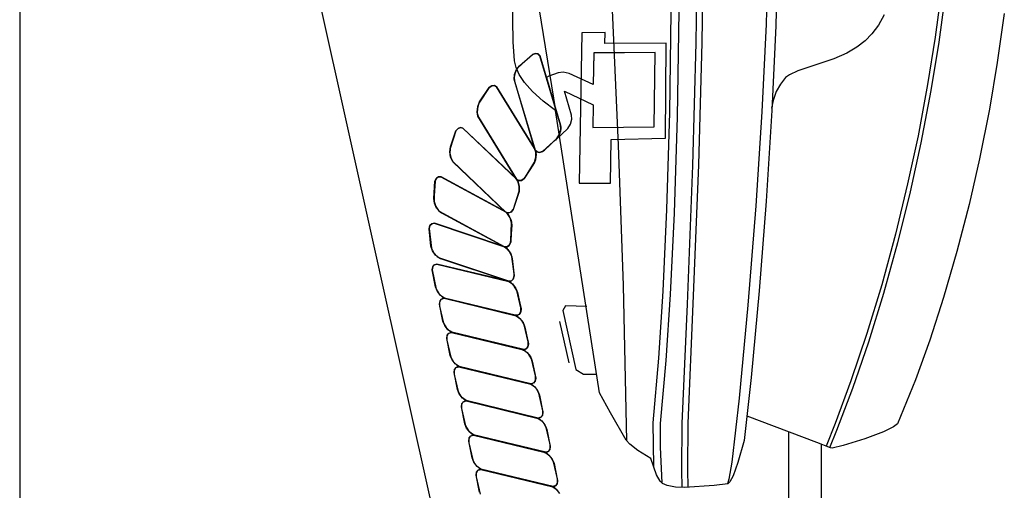
# Model space of a CAD drawing. Extents: x 0 to 400, y 0 to 607.
# Drawn here: x 0 to 154, y 101 to 175 of the extents above; entities that cross this region are included whole.
import ezdxf

# ---------------------------------------------------------------- set-up
doc = ezdxf.new("R2010")
doc.units = 0
doc.layers.get('0').update_dxf_attribs({"linetype": 'CONTINUOUS'})

msp = doc.modelspace()

# ---------------------------------------------------------------- linework, layer by layer
at = {"linetype": 'CONTINUOUS'}
for p, q in [((0, 574), (0, 0)), ((19.077454, 303.401337), (65.146881, 96.349121)), ((75.995819, 209.867737), (84.087585, 160.574249)), ((106.334351, 187.49968), (106.091675, 171.186584)), ((107.265503, 187.571594), (107.023132, 171.258499)), ((117.529449, 187.352905), (117.100128, 174.143616)), ((118.998077, 186.744705), (118.619995, 173.885971)), ((144.679626, 179.844971), (143.64093, 172.09436)), ((145.292328, 179.242767), (144.204773, 171.300415)), ((77.446808, 171.351334), (77.329651, 178.406876)), ((92.946808, 176.312714), (93.907013, 155.15509)), ((103.404297, 176.180862), (103.143646, 159.616104)), ((102.181335, 176.043076), (101.938965, 160.278198)), ((135.617676, 175.608643), (134.724579, 173.99678)), ((154.479187, 175.824326), (153.378174, 168.10672)), ((117.100128, 174.143616), (116.430511, 160.395035)), ((118.619995, 173.885971), (118.01239, 160.595779)), ((134.724579, 173.99678), (133.710144, 172.627625)), ((88.182098, 172.789047), (87.777283, 149.163818)), ((91.838989, 172.813354), (88.182098, 172.789047)), ((91.809418, 171.089539), (91.838989, 172.813354)), ((132.644165, 171.537079), (131.346619, 170.527466)), ((133.710144, 172.627625), (132.644165, 171.537079)), ((143.64093, 172.09436), (142.450317, 164.673279)), ((77.649323, 168.358383), (77.446808, 171.351334)), ((101.447418, 171.159241), (91.809418, 171.089539)), ((101.338562, 156.24617), (101.447418, 171.159241)), ((106.091675, 171.186584), (105.554504, 151.973328)), ((107.023132, 171.258499), (106.485962, 152.045242)), ((131.346619, 170.527466), (129.76532, 169.595703)), ((144.204773, 171.300415), (142.960541, 163.7146)), ((80.464935, 169.379974), (78.153839, 167.285812)), ((78.43576, 167.597397), (80.449371, 169.371017)), ((78.43576, 167.597397), (80.449371, 169.371017)), ((80.449371, 169.371017), (80.912262, 169.538788)), ((80.449371, 169.371017), (80.912262, 169.538788)), ((80.940704, 169.541763), (80.464935, 169.379974)), ((80.912262, 169.538788), (81.305328, 169.47287)), ((80.912262, 169.538788), (81.305328, 169.47287)), ((81.3284, 169.460892), (80.940704, 169.541763)), ((81.305328, 169.47287), (81.593231, 169.209229)), ((81.305328, 169.47287), (81.593231, 169.209229)), ((81.608521, 169.182266), (81.3284, 169.460892)), ((81.593231, 169.209229), (84.895416, 158.049179)), ((81.593231, 169.209229), (84.850769, 158.297867)), ((84.848358, 158.306824), (81.608521, 169.182266)), ((90.103638, 169.628662), (89.998474, 164.688293)), ((90.103027, 169.604706), (89.998474, 164.688293)), ((90.103027, 169.604706), (89.998474, 164.688293)), ((99.714447, 169.697556), (90.103027, 169.604706)), ((99.714447, 169.697556), (90.103027, 169.604706)), ((99.714447, 169.697556), (90.103638, 169.628662)), ((99.537964, 158.025223), (99.714447, 169.697556)), ((99.537964, 158.025223), (99.714447, 169.697556)), ((99.537964, 158.025223), (99.714447, 169.697556)), ((127.708282, 168.672943), (122.08902, 166.800461)), ((129.76532, 169.595703), (127.708282, 168.672943)), ((77.882111, 167.312775), (77.649323, 168.358383)), ((77.652008, 166.22522), (77.963318, 166.998169)), ((77.652008, 166.22522), (77.963318, 166.998169)), ((78.153839, 167.285812), (77.759277, 166.569778)), ((78.382141, 166.213242), (77.882111, 167.312775)), ((77.963318, 166.998169), (78.43576, 167.597397)), ((77.963318, 166.998169), (78.43576, 167.597397)), ((153.378174, 168.10672), (152.138123, 160.814484)), ((77.759277, 166.569778), (77.587006, 165.80278)), ((77.587006, 165.80278), (77.651428, 165.200607)), ((77.589996, 165.515182), (77.652008, 166.22522)), ((77.589996, 165.515182), (77.652008, 166.22522)), ((80.895172, 154.340179), (77.589996, 165.515182)), ((80.88739, 154.352158), (77.589996, 165.515182)), ((79.205139, 164.9879), (78.382141, 166.213242)), ((83.034302, 165.973557), (82.647217, 165.76387)), ((83.034302, 165.973557), (82.647217, 165.76387)), ((83.034302, 165.973557), (82.647217, 165.76387)), ((82.647217, 165.76387), (84.895416, 158.049179)), ((82.647217, 165.76387), (84.895416, 158.049179)), ((82.647217, 165.76387), (84.895416, 158.049179)), ((84.48288, 166.524841), (83.034302, 165.973557)), ((84.48288, 166.524841), (83.034302, 165.973557)), ((84.48288, 166.524841), (83.034302, 165.973557)), ((85.285797, 166.581757), (84.48288, 166.524841)), ((85.285797, 166.581757), (84.48288, 166.524841)), ((85.285797, 166.581757), (84.48288, 166.524841)), ((86.208862, 166.40799), (85.285797, 166.581757)), ((86.208862, 166.40799), (85.285797, 166.581757)), ((86.208862, 166.40799), (85.285797, 166.581757)), ((89.998474, 164.688293), (86.208862, 166.40799)), ((89.998474, 164.688293), (86.208862, 166.40799)), ((89.998474, 164.688293), (86.208862, 166.40799)), ((120.154816, 165.757828), (119.346802, 164.745193)), ((120.769012, 166.204239), (120.154816, 165.757828)), ((122.08902, 166.800461), (120.769012, 166.204239)), ((73.656891, 164.17897), (72.049255, 161.722244)), ((72.1604, 161.925995), (73.656891, 164.17897)), ((72.1604, 161.925995), (73.656891, 164.17897)), ((73.656891, 164.17897), (74.074219, 164.463593)), ((73.656891, 164.17897), (74.074219, 164.463593)), ((74.074219, 164.463593), (73.656891, 164.17897)), ((74.074219, 164.463593), (74.470001, 164.496552)), ((74.074219, 164.463593), (74.470001, 164.496552)), ((74.470001, 164.496552), (74.074219, 164.463593)), ((74.470001, 164.496552), (74.825623, 164.295822)), ((74.470001, 164.496552), (74.825623, 164.295822)), ((74.825623, 164.295822), (74.470001, 164.496552)), ((74.825623, 164.295822), (80.881714, 154.391113)), ((74.825623, 164.295822), (80.774139, 154.618805)), ((80.757355, 154.645737), (74.825623, 164.295822)), ((77.651428, 165.200607), (80.879608, 154.367157)), ((80.473633, 163.555786), (79.205139, 164.9879)), ((119.346802, 164.745193), (118.696381, 163.558807)), ((142.450317, 164.673279), (140.941254, 156.626114)), ((82.136414, 162.042847), (80.473633, 163.555786)), ((86.56958, 159.858765), (85.478729, 163.612747)), ((85.478729, 163.612747), (89.961304, 161.497559)), ((86.56958, 159.858765), (85.478729, 163.612747)), ((85.478729, 163.612747), (89.961304, 161.497559)), ((86.56958, 159.858765), (85.478729, 163.612747)), ((85.478729, 163.612747), (89.961304, 161.497559)), ((118.696381, 163.558807), (118.207123, 162.168655)), ((142.960541, 163.7146), (141.387024, 155.505585)), ((71.770325, 160.392029), (71.864685, 161.221939)), ((71.770905, 160.371094), (71.859283, 161.200958)), ((71.806854, 160.94632), (71.789795, 160.146393)), ((72.049255, 161.722244), (71.806854, 160.94632)), ((71.859283, 161.200958), (72.1604, 161.925995)), ((71.864685, 161.221939), (72.1604, 161.925995)), ((84.062531, 160.589783), (82.136414, 162.042847)), ((89.961304, 161.497559), (89.926575, 157.938324)), ((89.961304, 161.497559), (89.926575, 157.938324)), ((89.961304, 161.497559), (89.926575, 157.938324)), ((118.207123, 162.168655), (117.977631, 160.943314)), ((152.138123, 160.814484), (150.591309, 153.024902)), ((71.89975, 159.696976), (71.770325, 160.392029)), ((71.906342, 159.679001), (71.770905, 160.371094)), ((71.789795, 160.146393), (71.973755, 159.529205)), ((77.946228, 149.804245), (71.89975, 159.696976)), ((77.956726, 149.795273), (71.906342, 159.679001)), ((71.973755, 159.529205), (77.956726, 149.795273)), ((90.966156, 116.297211), (84.062531, 160.589783)), ((86.414978, 158.450653), (86.613312, 159.217606)), ((86.414978, 158.450653), (86.613312, 159.217606)), ((86.414978, 158.450653), (86.613312, 159.217606)), ((86.613312, 159.217606), (86.56958, 159.858765)), ((86.613312, 159.217606), (86.56958, 159.858765)), ((86.613312, 159.217606), (86.56958, 159.858765)), ((101.938965, 160.278198), (101.483856, 145.073593)), ((103.143646, 159.616104), (102.678955, 144.492371)), ((116.430511, 160.395035), (115.487091, 145.648834)), ((118.01239, 160.595779), (117.133362, 146.373871)), ((68.440582, 157.402084), (68.770142, 157.785538)), ((68.440582, 157.402084), (68.770142, 157.785538)), ((68.770142, 157.785538), (68.440582, 157.402084)), ((68.770142, 157.785538), (69.144043, 157.920349)), ((68.770142, 157.785538), (69.144043, 157.920349)), ((69.144043, 157.920349), (68.770142, 157.785538)), ((69.144043, 157.920349), (69.539215, 157.818497)), ((69.144043, 157.920349), (69.539215, 157.818497)), ((69.539215, 157.818497), (69.144043, 157.920349)), ((69.539215, 157.818497), (77.952209, 149.819229)), ((69.539215, 157.818497), (77.789551, 150.013977)), ((77.776062, 150.025955), (69.539215, 157.818497)), ((84.054443, 155.955017), (86.012909, 157.767578)), ((84.054443, 155.955017), (86.012909, 157.767578)), ((84.054443, 155.955017), (86.012909, 157.767578)), ((84.8927, 157.662704), (84.694092, 156.895737)), ((84.694092, 156.895737), (84.8927, 157.662704)), ((84.895416, 158.049179), (84.838501, 157.342148)), ((84.895416, 158.049179), (84.838501, 157.342148)), ((84.895416, 158.049179), (84.838501, 157.342148)), ((84.895416, 158.049179), (84.838501, 157.342148)), ((84.8927, 157.662704), (84.848358, 158.306824)), ((84.850769, 158.297867), (84.8927, 157.662704)), ((86.012909, 157.767578), (86.414978, 158.450653)), ((86.012909, 157.767578), (86.414978, 158.450653)), ((86.012909, 157.767578), (86.414978, 158.450653)), ((89.926575, 157.938324), (99.537964, 158.025223)), ((89.926575, 157.938324), (99.537964, 158.025223)), ((89.926575, 157.938324), (99.537964, 158.025223)), ((68.440582, 157.402084), (67.527985, 154.63678)), ((67.594513, 154.888443), (68.440582, 157.402084)), ((67.594513, 154.888443), (68.440582, 157.402084)), ((84.278839, 156.194702), (82.068695, 154.19635)), ((82.314087, 154.382095), (84.292328, 156.212662)), ((84.543091, 156.584152), (84.054443, 155.955017)), ((84.543091, 156.584152), (84.054443, 155.955017)), ((84.543091, 156.584152), (84.054443, 155.955017)), ((84.543091, 156.584152), (84.065216, 155.963974)), ((84.694092, 156.895737), (84.278839, 156.194702)), ((84.292328, 156.212662), (84.694092, 156.895737)), ((84.838501, 157.342148), (84.543091, 156.584152)), ((84.838501, 157.342148), (84.543091, 156.584152)), ((84.838501, 157.342148), (84.543091, 156.584152)), ((84.838501, 157.342148), (84.543091, 156.584152)), ((92.685608, 149.182831), (92.806091, 156.061218)), ((92.806091, 156.061218), (101.338562, 156.24617)), ((140.941254, 156.626114), (139.315613, 149.06723)), ((67.475586, 154.124451), (67.594513, 154.888443)), ((67.475586, 154.124451), (67.594513, 154.888443)), ((67.527985, 154.63678), (67.488464, 153.821869)), ((80.972168, 154.058533), (80.757355, 154.645737)), ((80.774139, 154.618805), (80.979065, 154.019577)), ((84.065216, 155.963974), (82.038147, 154.178391)), ((93.907013, 155.15509), (94.674286, 133.146591)), ((141.387024, 155.505585), (139.697906, 147.823914)), ((67.586426, 153.297546), (67.475586, 154.124451)), ((67.586426, 153.297546), (67.475586, 154.124451)), ((67.488464, 153.821869), (67.673004, 153.045898)), ((67.892609, 152.632446), (67.586426, 153.297546)), ((67.892609, 152.632446), (67.586426, 153.297546)), ((67.673004, 153.045898), (68.005859, 152.491638)), ((80.986237, 153.225647), (80.766937, 152.44072)), ((80.784027, 152.479675), (80.991638, 153.270584)), ((80.879608, 154.367157), (81.160034, 154.088516)), ((80.881714, 154.391113), (81.010223, 153.693039)), ((81.171692, 154.082535), (80.88739, 154.352158)), ((81.18338, 154.076538), (80.895172, 154.340179)), ((81.010223, 153.693039), (80.915558, 152.86615)), ((80.991638, 153.270584), (80.972168, 154.058533)), ((80.979065, 154.019577), (80.986237, 153.225647)), ((81.160034, 154.088516), (81.547699, 154.01062)), ((81.561768, 154.01062), (81.171692, 154.082535)), ((81.576172, 154.01062), (81.18338, 154.076538)), ((81.547699, 154.01062), (82.007568, 154.160431)), ((82.038147, 154.178391), (81.561768, 154.01062)), ((82.068695, 154.19635), (81.576172, 154.01062)), ((82.007568, 154.160431), (82.314087, 154.382095)), ((150.591309, 153.024902), (148.951904, 145.834564)), ((76.342468, 144.606201), (67.892609, 152.632446)), ((76.342468, 144.606201), (67.892609, 152.632446)), ((68.005859, 152.491638), (76.082428, 144.797989)), ((80.619843, 152.1651), (79.124542, 149.912125)), ((80.766937, 152.44072), (79.136841, 149.924103)), ((79.33786, 150.181763), (80.784027, 152.479675)), ((80.915558, 152.86615), (80.619843, 152.1651)), ((105.554504, 151.973328), (104.696167, 130.192566)), ((106.485962, 152.045242), (105.627594, 130.267456)), ((65.155487, 149.507645), (65.374786, 149.963058)), ((65.155487, 149.507645), (65.374786, 149.963058)), ((65.384064, 149.975037), (65.159973, 149.525604)), ((65.374786, 149.963058), (65.70166, 150.187744)), ((65.374786, 149.963058), (65.70166, 150.187744)), ((65.714233, 150.193726), (65.384064, 149.975037)), ((65.70166, 150.187744), (66.095032, 150.196701)), ((65.70166, 150.187744), (66.095032, 150.196701)), ((66.109406, 150.193726), (65.714233, 150.193726)), ((66.095032, 150.196701), (76.305634, 144.645157)), ((66.095032, 150.196701), (76.098297, 144.788971)), ((76.082428, 144.797989), (66.109406, 150.193726)), ((78.134674, 149.504669), (77.776062, 150.025955)), ((77.789551, 150.013977), (78.143066, 149.486664)), ((79.124542, 149.912125), (78.694336, 149.621521)), ((79.136841, 149.924103), (78.70752, 149.627502)), ((78.70752, 149.627502), (79.136841, 149.924103)), ((79.136841, 149.924103), (79.33786, 150.181763)), ((64.987396, 146.808258), (65.155487, 149.507645)), ((64.987396, 146.808258), (65.155487, 149.507645)), ((65.159973, 149.525604), (65.005676, 147.176758)), ((78.299469, 149.597519), (77.946228, 149.804245)), ((77.952209, 149.819229), (78.257507, 149.17807)), ((78.312347, 149.594543), (77.956726, 149.795273)), ((77.956726, 149.795273), (78.312347, 149.594543)), ((78.352173, 148.743652), (78.134674, 149.504669)), ((78.143066, 149.486664), (78.355164, 148.722717)), ((78.257507, 149.17807), (78.380035, 148.354202)), ((78.380035, 148.354202), (78.275482, 147.599213)), ((78.694336, 149.621521), (78.299469, 149.597519)), ((78.70752, 149.627502), (78.312347, 149.594543)), ((78.312347, 149.594543), (78.70752, 149.627502)), ((78.355164, 148.722717), (78.346191, 147.904785)), ((78.349487, 147.925766), (78.352173, 148.743652)), ((87.777283, 149.163818), (92.685608, 149.182831)), ((139.315613, 149.06723), (137.401794, 141.18782)), ((65.082977, 146.050293), (64.987396, 146.808258)), ((65.082977, 146.050293), (64.987396, 146.808258)), ((65.005676, 147.176758), (65.022156, 146.322906)), ((78.275482, 147.599213), (77.414154, 145.037628)), ((78.346191, 147.904785), (77.422821, 145.052612)), ((77.451294, 145.106567), (78.349487, 147.925766)), ((139.697906, 147.823914), (137.718475, 139.851624)), ((65.022156, 146.322906), (65.272339, 145.546982)), ((65.414642, 145.286316), (65.082977, 146.050293)), ((65.414642, 145.286316), (65.082977, 146.050293)), ((65.272339, 145.546982), (65.695068, 144.917801)), ((65.875427, 144.747009), (65.414642, 145.286316)), ((65.875427, 144.747009), (65.414642, 145.286316)), ((115.487091, 145.648834), (114.250946, 130.042755)), ((117.133362, 146.373871), (116.036255, 132.27475)), ((148.951904, 145.834564), (147.055145, 138.485413)), ((65.695068, 144.917801), (66.168427, 144.558304)), ((76.086334, 139.195465), (65.875427, 144.747009)), ((76.057251, 139.204468), (65.875427, 144.747009)), ((66.168427, 144.558304), (76.057251, 139.204468)), ((76.098297, 144.788971), (76.576477, 144.369537)), ((76.305634, 144.645157), (76.766113, 144.10289)), ((76.724487, 144.522324), (76.342468, 144.606201)), ((76.724487, 144.522324), (76.342468, 144.606201)), ((76.553101, 144.39949), (76.363739, 144.603241)), ((76.363739, 144.603241), (76.755615, 144.528305)), ((76.95874, 143.734375), (76.553101, 144.39949)), ((76.576477, 144.369537), (76.970459, 143.707397)), ((77.096283, 144.663116), (76.724487, 144.522324)), ((77.084869, 144.65416), (76.724487, 144.522324)), ((76.755615, 144.528305), (77.131317, 144.693115)), ((76.766113, 144.10289), (77.092072, 143.359879)), ((77.17627, 142.943451), (76.95874, 143.734375)), ((76.970459, 143.707397), (77.178955, 142.91951)), ((77.414154, 145.037628), (77.084869, 144.65416)), ((77.422821, 145.052612), (77.096283, 144.663116)), ((77.131317, 144.693115), (77.451294, 145.106567)), ((101.483856, 145.073593), (100.889465, 132.226837)), ((102.678955, 144.492371), (102.077057, 131.735504)), ((64.221924, 142.050644), (64.358551, 142.538971)), ((64.221924, 142.050644), (64.358551, 142.538971)), ((64.37323, 142.562973), (64.224945, 142.086624)), ((64.358551, 142.538971), (64.641083, 142.817612)), ((64.358551, 142.538971), (64.641083, 142.817612)), ((64.664429, 142.82959), (64.37323, 142.562973)), ((64.641083, 142.817612), (65.027252, 142.895508)), ((64.641083, 142.817612), (65.027252, 142.895508)), ((65.05722, 142.892532), (64.664429, 142.82959)), ((65.027252, 142.895508), (76.047089, 139.198486)), ((65.027252, 142.895508), (75.818176, 139.30632)), ((75.800812, 139.309341), (65.05722, 142.892532)), ((77.192749, 142.604889), (77.024353, 139.887543)), ((77.178955, 142.91951), (77.032745, 139.920502)), ((77.073792, 140.226105), (77.17627, 142.943451)), ((77.092072, 143.359879), (77.192749, 142.604889)), ((64.530518, 139.324295), (64.221924, 142.050644)), ((64.530518, 139.324295), (64.221924, 142.050644)), ((64.224945, 142.086624), (64.608704, 138.994736)), ((137.401794, 141.18782), (135.243195, 133.263428)), ((64.769012, 138.596283), (64.530518, 139.324295)), ((64.769012, 138.596283), (64.530518, 139.324295)), ((76.330505, 139.000717), (75.800812, 139.309341)), ((75.818176, 139.30632), (76.361053, 138.976761)), ((76.047089, 139.198486), (76.580048, 138.761078)), ((76.479095, 139.204468), (76.057251, 139.204468)), ((76.057251, 139.204468), (76.479095, 139.204468)), ((76.491394, 139.210464), (76.086334, 139.195465)), ((76.805359, 139.432175), (76.479095, 139.204468)), ((76.479095, 139.204468), (76.805359, 139.432175)), ((76.814362, 139.441132), (76.491394, 139.210464)), ((77.024353, 139.887543), (76.805359, 139.432175)), ((76.805359, 139.432175), (77.024353, 139.887543)), ((77.032745, 139.920502), (76.814362, 139.441132)), ((77.024353, 139.887543), (77.073792, 140.226105)), ((137.718475, 139.851624), (135.500549, 131.879272)), ((64.608704, 138.994736), (64.96286, 138.260727)), ((65.237274, 137.910187), (64.769012, 138.596283)), ((65.237274, 137.910187), (64.769012, 138.596283)), ((64.96286, 138.260727), (65.472778, 137.685501)), ((65.772644, 137.481781), (65.237274, 137.910187)), ((65.772644, 137.481781), (65.237274, 137.910187)), ((65.472778, 137.685501), (66.016541, 137.373901)), ((76.852386, 138.410538), (76.330505, 139.000717)), ((76.361053, 138.976761), (76.875763, 138.374557)), ((76.580048, 138.761078), (77.034546, 138.089935)), ((77.200531, 137.670502), (76.852386, 138.410538)), ((76.875763, 138.374557), (77.212524, 137.631561)), ((77.034546, 138.089935), (77.271545, 137.364944)), ((77.569641, 134.983139), (77.200531, 137.670502)), ((77.212524, 137.631561), (77.581329, 134.656555)), ((147.055145, 138.485413), (144.961853, 131.277115)), ((64.808838, 136.103622), (64.702789, 135.615295)), ((64.703094, 135.582336), (64.79657, 136.079666)), ((64.703094, 135.582336), (64.79657, 136.079666)), ((64.79657, 136.079666), (65.053925, 136.382248)), ((64.79657, 136.079666), (65.053925, 136.382248)), ((65.07608, 136.394226), (64.808838, 136.103622)), ((65.053925, 136.382248), (65.432007, 136.490097)), ((65.053925, 136.382248), (65.432007, 136.490097)), ((65.461975, 136.490097), (65.07608, 136.394226)), ((65.432007, 136.490097), (76.731049, 133.769775)), ((65.432007, 136.490097), (76.493774, 133.856628)), ((76.485687, 133.85965), (65.461975, 136.490097)), ((76.761627, 133.796692), (65.772644, 137.481781)), ((76.761627, 133.796692), (65.772644, 137.481781)), ((66.016541, 137.373901), (76.761627, 133.796692)), ((77.271545, 137.364944), (77.580139, 134.63858)), ((64.702789, 135.615295), (65.354706, 132.57135)), ((65.243866, 132.909912), (64.703094, 135.582336)), ((65.243866, 132.909912), (64.703094, 135.582336)), ((77.581329, 134.656555), (77.443512, 134.153229)), ((77.443512, 134.153229), (77.581329, 134.656555)), ((77.580139, 134.63858), (77.443512, 134.153229)), ((77.581329, 134.656555), (77.569641, 134.983139)), ((65.537476, 132.205872), (65.243866, 132.909912)), ((65.537476, 132.205872), (65.243866, 132.909912)), ((77.047119, 133.587006), (76.485687, 133.85965)), ((76.493774, 133.856628), (77.047119, 133.587006)), ((76.731049, 133.769775), (77.300598, 133.383255)), ((77.161896, 133.874603), (76.761627, 133.796692)), ((77.161896, 133.874603), (76.761627, 133.796692)), ((76.761627, 133.796692), (77.161896, 133.874603)), ((77.047119, 133.587006), (77.615784, 133.038742)), ((77.6026, 133.053696), (77.047119, 133.587006)), ((77.443512, 134.153229), (77.161896, 133.874603)), ((77.443512, 134.153229), (77.161896, 133.874603)), ((77.161896, 133.874603), (77.443512, 134.153229)), ((77.300598, 133.383255), (77.812012, 132.75412)), ((78.014252, 132.349686), (77.6026, 133.053696)), ((77.615784, 133.038742), (78.022034, 132.328705)), ((94.674286, 133.146591), (95.20639, 108.774292)), ((135.243195, 133.263428), (132.927887, 125.620697)), ((65.354706, 132.57135), (65.771454, 131.867294)), ((66.044708, 131.570694), (65.537476, 132.205872)), ((66.044708, 131.570694), (65.537476, 132.205872)), ((65.771454, 131.867294), (66.346069, 131.328033)), ((66.629517, 131.16922), (66.044708, 131.570694)), ((66.629517, 131.16922), (66.044708, 131.570694)), ((66.346069, 131.328033), (66.849426, 131.088364)), ((77.812012, 132.75412), (78.112213, 132.050064)), ((78.628723, 129.644257), (78.014252, 132.349686)), ((78.022034, 132.328705), (78.65329, 129.45253)), ((78.112213, 132.050064), (78.657471, 129.35968)), ((100.889465, 132.226837), (100.20517, 121.734863)), ((102.077057, 131.735504), (101.38678, 121.342407)), ((116.036255, 132.27475), (114.760254, 118.702957)), ((135.500549, 131.879272), (133.145996, 124.269501)), ((65.851135, 130.210541), (65.944611, 130.70787)), ((65.851135, 130.210541), (65.944611, 130.70787)), ((66.391632, 127.541107), (65.851135, 130.210541)), ((66.391632, 127.541107), (65.851135, 130.210541)), ((66.063263, 130.893616), (65.875732, 130.495163)), ((65.875732, 130.495163), (65.884705, 129.907959)), ((65.884705, 129.907959), (66.487183, 127.241531)), ((65.944611, 130.70787), (66.201691, 131.010468)), ((65.944611, 130.70787), (66.201691, 131.010468)), ((66.395813, 131.097321), (66.063263, 130.893616)), ((66.201691, 131.010468), (66.579163, 131.121323)), ((66.201691, 131.010468), (66.579163, 131.121323)), ((66.849426, 131.088364), (66.395813, 131.097321)), ((66.579163, 131.121323), (77.896484, 128.394958)), ((66.579163, 131.121323), (77.642426, 128.484833)), ((77.372192, 128.550766), (66.629517, 131.16922)), ((77.929443, 128.451874), (66.629517, 131.16922)), ((85.652863, 129.919464), (85.202606, 129.209244)), ((88.95575, 129.838104), (85.652863, 129.919464)), ((104.696167, 130.192566), (103.869843, 111.488617)), ((105.627594, 130.267456), (104.801025, 111.560532)), ((114.250946, 130.042755), (112.872192, 115.455322)), ((144.961853, 131.277115), (142.782288, 124.56308)), ((77.98819, 128.454895), (77.372192, 128.550766)), ((77.642426, 128.484833), (78.195496, 128.218185)), ((77.642426, 128.484833), (78.112518, 128.47583)), ((78.179321, 128.230209), (77.642426, 128.484833)), ((77.896484, 128.394958), (78.494507, 127.969543)), ((78.306641, 128.562744), (77.929443, 128.451874)), ((78.349182, 128.592682), (77.98819, 128.454895)), ((78.112518, 128.47583), (78.436066, 128.670578)), ((78.750946, 127.684921), (78.179321, 128.230209)), ((78.195496, 128.218185), (78.750946, 127.684921)), ((78.563385, 128.865326), (78.306641, 128.562744)), ((78.585876, 128.91626), (78.349182, 128.592682)), ((78.436066, 128.670578), (78.629303, 129.063095)), ((78.657471, 129.35968), (78.563385, 128.865326)), ((78.65329, 129.45253), (78.585876, 128.91626)), ((78.629303, 129.063095), (78.628723, 129.644257)), ((85.202606, 129.209244), (87.257263, 119.972839)), ((66.686127, 126.837036), (66.391632, 127.541107)), ((66.686127, 126.837036), (66.391632, 127.541107)), ((66.487183, 127.241531), (66.893463, 126.531479)), ((67.193665, 126.20192), (66.686127, 126.837036)), ((67.193665, 126.20192), (66.686127, 126.837036)), ((78.494507, 127.969543), (78.993317, 127.328384)), ((78.750946, 127.684921), (79.162292, 126.980865)), ((79.162292, 126.980865), (78.750946, 127.684921)), ((78.993317, 127.328384), (79.274353, 126.621353)), ((79.162292, 126.980865), (79.783966, 124.233521)), ((79.777374, 124.275482), (79.162292, 126.980865)), ((86.187683, 120.979019), (84.738647, 127.491776)), ((66.893463, 126.531479), (67.462097, 125.983215)), ((66.999512, 124.841721), (67.093292, 125.342072)), ((66.999512, 124.841721), (67.093292, 125.342072)), ((67.030975, 125.159302), (67.025269, 124.578079)), ((67.229889, 125.542801), (67.030975, 125.159302)), ((67.093292, 125.342072), (67.350342, 125.644653)), ((67.093292, 125.342072), (67.350342, 125.644653)), ((67.778473, 125.800446), (67.193665, 126.20192)), ((67.778473, 125.800446), (67.193665, 126.20192)), ((67.557953, 125.731506), (67.229889, 125.542801)), ((67.350342, 125.644653), (67.728149, 125.752502)), ((67.350342, 125.644653), (67.728149, 125.752502)), ((67.462097, 125.983215), (68.016052, 125.716568)), ((68.015137, 125.716568), (67.557953, 125.731506)), ((67.728149, 125.752502), (79.027496, 123.032166)), ((67.728149, 125.752502), (78.790192, 123.116058)), ((78.741669, 123.128036), (67.778473, 125.800446)), ((79.077209, 123.083099), (67.778473, 125.800446)), ((79.274353, 126.621353), (79.805542, 123.99086)), ((132.927887, 125.620697), (130.422363, 118.151672)), ((67.539703, 122.172318), (66.999512, 124.841721)), ((67.539703, 122.172318), (66.999512, 124.841721)), ((67.025269, 124.578079), (67.635254, 121.872711)), ((79.769592, 123.664322), (79.565247, 123.283844)), ((79.583527, 123.301804), (79.776764, 123.694275)), ((79.805542, 123.99086), (79.710876, 123.496552)), ((79.783966, 124.233521), (79.769592, 123.664322)), ((79.776764, 123.694275), (79.777374, 124.275482)), ((133.145996, 124.269501), (130.642273, 116.953308)), ((142.782288, 124.56308), (140.536194, 118.337463)), ((67.834198, 121.46524), (67.539703, 122.172318)), ((67.834198, 121.46524), (67.539703, 122.172318)), ((79.220123, 123.098053), (78.741669, 123.128036)), ((78.790192, 123.116058), (79.343567, 122.849411)), ((78.790192, 123.116058), (79.260254, 123.107056)), ((79.327362, 122.861389), (78.790192, 123.116058)), ((79.027496, 123.032166), (79.612305, 122.630707)), ((79.454102, 123.193909), (79.077209, 123.083099)), ((79.565247, 123.283844), (79.220123, 123.098053)), ((79.260254, 123.107056), (79.583527, 123.301804)), ((79.899323, 122.316101), (79.327362, 122.861389)), ((79.343567, 122.849411), (79.912506, 122.298126)), ((79.710876, 123.496552), (79.454102, 123.193909)), ((79.612305, 122.630707), (80.13089, 121.97757)), ((80.310364, 121.61203), (79.899323, 122.316101)), ((79.912506, 122.298126), (80.310364, 121.61203)), ((67.635254, 121.872711), (68.041504, 121.162659)), ((68.341705, 120.833099), (67.834198, 121.46524)), ((68.341705, 120.833099), (67.834198, 121.46524)), ((68.041504, 121.162659), (68.610168, 120.61441)), ((68.926239, 120.431641), (68.341705, 120.833099)), ((68.926239, 120.431641), (68.341705, 120.833099)), ((68.610168, 120.61441), (69.147034, 120.350769)), ((80.13089, 121.97757), (80.417603, 121.270508)), ((80.310364, 121.61203), (80.936829, 118.825806)), ((80.916748, 118.942642), (80.310364, 121.61203)), ((80.417603, 121.270508), (80.953308, 118.622101)), ((100.20517, 121.734863), (99.312378, 111.61145)), ((101.38678, 121.342407), (100.509857, 111.506622)), ((68.147278, 119.472931), (68.241638, 119.973236)), ((68.147278, 119.472931), (68.241638, 119.973236)), ((68.682648, 116.824493), (68.147278, 119.472931)), ((68.677856, 116.845459), (68.147278, 119.472931)), ((68.360291, 120.156006), (68.17215, 119.757568)), ((68.17215, 119.757568), (68.180237, 119.170349)), ((68.180237, 119.170349), (68.78302, 116.503937)), ((68.241638, 119.973236), (68.498993, 120.275833)), ((68.241638, 119.973236), (68.498993, 120.275833)), ((68.693451, 120.359711), (68.360291, 120.156006)), ((68.498993, 120.275833), (68.876801, 120.383728)), ((68.498993, 120.275833), (68.876801, 120.383728)), ((69.147034, 120.350769), (68.693451, 120.359711)), ((68.876801, 120.383728), (80.176147, 117.663361)), ((68.876801, 120.383728), (79.939148, 117.747238)), ((79.844482, 117.771194), (68.926239, 120.431641)), ((80.211182, 117.714279), (68.926239, 120.431641)), ((87.257263, 119.972839), (88.465332, 119.204453)), ((88.465332, 119.204453), (90.490387, 119.229828)), ((80.341217, 117.723297), (79.844482, 117.771194)), ((79.939148, 117.747238), (80.492218, 117.480591)), ((80.492218, 117.480591), (79.955933, 117.744263)), ((79.955933, 117.744263), (80.422424, 117.741241)), ((80.176147, 117.663361), (80.745361, 117.273865)), ((80.59198, 117.816132), (80.211182, 117.714279)), ((80.695343, 117.897049), (80.341217, 117.723297)), ((80.422424, 117.741241), (80.749573, 117.953964)), ((80.492218, 117.480591), (81.060852, 116.929352)), ((81.060852, 116.929352), (80.492218, 117.480591)), ((80.853241, 118.112732), (80.59198, 117.816132)), ((80.909851, 118.265564), (80.695343, 117.897049)), ((80.749573, 117.953964), (80.931427, 118.355438)), ((80.953308, 118.622101), (80.853241, 118.112732)), ((80.936829, 118.825806), (80.909851, 118.265564)), ((80.931427, 118.355438), (80.916748, 118.942642)), ((114.760254, 118.702957), (113.654419, 108.837189)), ((130.422363, 118.151672), (127.946472, 111.467682)), ((140.536194, 118.337463), (137.712769, 111.428741)), ((68.960388, 116.135422), (68.677856, 116.845459)), ((68.971161, 116.117401), (68.682648, 116.824493)), ((68.78302, 116.503937), (69.189575, 115.793884)), ((69.459503, 115.494263), (68.960388, 116.135422)), ((69.474487, 115.479279), (68.971161, 116.117401)), ((80.745361, 117.273865), (81.25708, 116.64473)), ((81.060852, 116.929352), (81.466797, 116.222275)), ((81.466797, 116.222275), (81.060852, 116.929352)), ((81.25708, 116.64473), (81.556702, 115.940674)), ((81.466797, 116.222275), (82.100159, 113.30722)), ((82.080078, 113.495926), (81.466797, 116.222275)), ((81.556702, 115.940674), (82.101959, 113.253265)), ((92.67868, 113.14241), (90.966156, 116.297211)), ((130.642273, 116.953308), (128.148682, 110.362152)), ((69.189575, 115.793884), (69.758209, 115.245575)), ((69.295929, 114.104126), (69.389709, 114.60144)), ((69.295929, 114.104126), (69.389709, 114.60144)), ((69.327393, 114.418732), (69.321686, 113.840485)), ((69.526031, 114.805206), (69.327393, 114.418732)), ((69.389709, 114.60144), (69.646759, 114.904037)), ((69.389709, 114.60144), (69.646759, 114.904037)), ((70.041046, 115.077805), (69.459503, 115.494263)), ((70.058105, 115.068848), (69.474487, 115.479279)), ((69.85437, 114.990936), (69.526031, 114.805206)), ((69.646759, 114.904037), (70.024261, 115.014893)), ((69.646759, 114.904037), (70.024261, 115.014893)), ((69.758209, 115.245575), (70.312775, 114.978973)), ((70.311859, 114.978973), (69.85437, 114.990936)), ((70.024261, 115.014893), (81.341278, 112.285583)), ((70.024261, 115.014893), (81.086914, 112.378464)), ((81.358948, 112.342499), (70.041046, 115.077805)), ((80.671661, 112.477295), (70.058105, 115.068848)), ((112.872192, 115.455322), (111.752289, 105.415787)), ((69.831329, 111.452698), (69.295929, 114.104126)), ((69.831329, 111.452698), (69.295929, 114.104126)), ((69.321686, 113.840485), (69.931976, 111.132141)), ((82.024963, 112.794891), (81.783173, 112.477295)), ((81.862274, 112.543213), (82.066589, 112.923706)), ((82.101959, 113.253265), (82.007874, 112.755936)), ((82.100159, 113.30722), (82.024963, 112.794891)), ((82.066589, 112.923706), (82.080078, 113.495926)), ((95.145264, 108.867126), (92.67868, 113.14241)), ((70.119812, 110.745605), (69.831329, 111.452698)), ((70.119812, 110.745605), (69.831329, 111.452698)), ((81.418274, 112.345505), (80.671661, 112.477295)), ((81.086914, 112.378464), (81.656738, 112.099823)), ((81.086914, 112.378464), (81.530334, 112.363464)), ((81.640594, 112.111816), (81.086914, 112.378464)), ((81.341278, 112.285583), (81.909027, 111.890091)), ((81.751129, 112.453339), (81.358948, 112.342499)), ((81.783173, 112.477295), (81.418274, 112.345505)), ((81.530334, 112.363464), (81.862274, 112.543213)), ((82.208923, 111.560532), (81.640594, 112.111816)), ((81.656738, 112.099823), (82.222107, 111.542572)), ((82.007874, 112.755936), (81.751129, 112.453339)), ((81.909027, 111.890091), (82.416229, 111.257935)), ((82.606781, 110.87146), (82.208923, 111.560532)), ((82.222107, 111.542572), (82.614563, 110.8535)), ((82.416229, 111.257935), (82.709534, 110.553894)), ((99.312378, 111.61145), (99.438202, 104.810608)), ((100.509857, 111.506622), (100.494873, 107.746658)), ((103.869843, 111.488617), (103.830322, 104.139526)), ((104.801025, 111.560532), (104.76178, 104.21138)), ((125.085297, 108.522629), (114.138885, 112.648102)), ((127.946472, 111.467682), (126.524872, 107.926422)), ((137.712769, 111.428741), (137.098297, 110.952332)), ((69.931976, 111.132141), (70.338226, 110.425064)), ((70.623138, 110.110504), (70.119812, 110.745605)), ((70.623138, 110.110504), (70.119812, 110.745605)), ((70.338226, 110.425064), (70.890381, 109.885803)), ((71.206177, 109.700012), (70.623138, 110.110504)), ((71.206177, 109.700012), (70.623138, 110.110504)), ((70.890381, 109.885803), (71.443756, 109.613159)), ((81.518341, 107.180435), (71.206177, 109.700012)), ((82.522888, 106.973709), (71.206177, 109.700012)), ((83.217346, 108.184052), (82.606781, 110.87146)), ((82.614563, 110.8535), (83.247925, 107.938385)), ((82.709534, 110.553894), (83.249725, 107.884491)), ((120.600861, 110.249237), (120.600861, 93.901901)), ((128.148682, 110.362152), (127.05545, 107.671722)), ((135.505646, 110.167419), (132.609711, 109.064911)), ((137.098297, 110.952332), (135.505646, 110.167419)), ((70.44458, 108.735352), (70.538055, 109.232666)), ((70.44458, 108.735352), (70.538055, 109.232666)), ((70.9758, 106.104858), (70.44458, 108.735352)), ((70.9758, 106.104858), (70.44458, 108.735352)), ((70.475739, 109.049896), (70.470642, 108.47171)), ((70.470642, 108.47171), (71.080322, 105.763306)), ((70.674683, 109.436371), (70.475739, 109.049896)), ((70.538055, 109.232666), (70.795105, 109.535263)), ((70.538055, 109.232666), (70.795105, 109.535263)), ((71.003052, 109.622131), (70.674683, 109.436371)), ((70.795105, 109.535263), (71.188202, 109.646118)), ((70.795105, 109.535263), (71.188202, 109.646118)), ((71.443756, 109.613159), (71.003052, 109.622131)), ((71.188202, 109.646118), (82.47287, 106.922729)), ((71.188202, 109.646118), (82.23587, 107.009644)), ((83.224854, 107.599869), (83.217346, 108.184052)), ((95.701019, 108.226028), (95.145264, 108.867126)), ((96.965637, 107.249329), (95.701019, 108.226028)), ((113.654419, 108.837189), (112.689728, 105.349869)), ((127.220245, 107.65976), (125.085297, 108.522629)), ((132.609711, 109.064911), (129.200592, 108.0103)), ((82.552246, 106.973709), (81.518341, 107.180435)), ((82.23587, 107.009644), (82.78894, 106.740021)), ((82.78894, 106.740021), (82.252655, 107.003662)), ((82.252655, 107.003662), (82.718842, 107.003662)), ((82.47287, 106.922729), (83.041779, 106.536255)), ((82.899506, 107.084534), (82.522888, 106.973709)), ((82.931854, 107.105499), (82.552246, 106.973709)), ((82.718842, 107.003662), (83.037598, 107.204391)), ((82.78894, 106.740021), (83.357269, 106.191757)), ((83.357269, 106.191757), (82.78894, 106.740021)), ((83.155945, 107.387146), (82.899506, 107.084534)), ((83.173004, 107.426117), (82.931854, 107.105499)), ((83.037598, 107.204391), (83.224854, 107.599869)), ((83.249725, 107.884491), (83.155945, 107.387146)), ((83.247925, 107.938385), (83.173004, 107.426117)), ((99.041534, 105.999985), (96.965637, 107.249329)), ((100.494873, 107.746658), (100.740265, 102.156158)), ((125.753326, 108.135422), (125.753326, 96.593872)), ((127.464142, 107.626801), (127.220245, 107.65976)), ((129.200592, 108.0103), (127.464142, 107.626801)), ((71.257385, 105.394806), (70.9758, 106.104858)), ((71.257385, 105.394806), (70.9758, 106.104858)), ((71.080322, 105.763306), (71.486298, 105.056274)), ((71.77121, 104.738708), (71.257385, 105.394806)), ((71.77121, 104.738708), (71.257385, 105.394806)), ((71.486298, 105.056274), (72.054932, 104.505005)), ((83.041779, 106.536255), (83.564301, 105.88916)), ((83.357269, 106.191757), (83.763245, 105.48468)), ((83.763245, 105.48468), (83.357269, 106.191757)), ((83.564301, 105.88916), (83.858215, 105.18512)), ((83.763245, 105.48468), (84.396881, 102.566589)), ((84.369904, 102.794312), (83.763245, 105.48468)), ((83.858215, 105.18512), (84.398682, 102.51265)), ((99.934326, 103.45343), (99.041534, 105.999985)), ((111.752289, 105.415787), (111.260651, 102.770355)), ((112.689728, 105.349869), (111.936218, 103.267685)), ((71.592346, 103.366516), (71.686127, 103.863861)), ((71.592346, 103.366516), (71.686127, 103.863861)), ((71.627411, 103.696075), (71.615112, 103.12085)), ((71.831726, 104.076569), (71.627411, 103.696075)), ((71.686127, 103.863861), (71.943176, 104.166443)), ((71.686127, 103.863861), (71.943176, 104.166443)), ((72.354828, 104.331238), (71.77121, 104.738708)), ((72.354828, 104.331238), (71.77121, 104.738708)), ((72.164276, 104.256317), (71.831726, 104.076569)), ((71.943176, 104.166443), (72.335968, 104.277298)), ((71.943176, 104.166443), (72.335968, 104.277298)), ((72.054932, 104.505005), (72.609497, 104.238342)), ((72.608307, 104.238342), (72.164276, 104.256317)), ((72.335968, 104.277298), (83.620911, 101.553955)), ((72.335968, 104.277298), (83.383636, 101.640869)), ((83.700317, 101.604889), (72.354828, 104.331238)), ((83.670654, 101.604889), (72.354828, 104.331238)), ((103.830322, 104.139526), (103.878235, 101.434143)), ((104.76178, 104.21138), (104.809418, 101.506012)), ((72.123535, 100.736084), (71.592346, 103.366516)), ((72.123535, 100.736084), (71.592346, 103.366516)), ((71.615112, 103.12085), (72.228699, 100.394531)), ((84.304596, 102.018341), (84.047852, 101.715759)), ((84.321686, 102.057281), (84.079895, 101.736725)), ((84.177277, 101.823578), (84.370209, 102.216064)), ((84.398682, 102.51265), (84.304596, 102.018341)), ((84.396881, 102.566589), (84.321686, 102.057281)), ((84.370209, 102.216064), (84.369904, 102.794312)), ((100.470337, 102.449753), (99.934326, 103.45343)), ((100.842133, 102.084259), (100.470337, 102.449753)), ((101.598022, 101.75766), (100.842133, 102.084259)), ((111.106964, 102.030304), (108.95343, 101.763657)), ((111.260651, 102.770355), (111.057831, 102.015366)), ((111.416443, 102.308945), (111.106964, 102.030304)), ((111.936218, 103.267685), (111.416443, 102.308945)), ((83.383636, 101.640869), (83.937286, 101.371185)), ((83.383636, 101.640869), (83.840515, 101.62587)), ((83.937286, 101.371185), (83.383636, 101.640869)), ((83.620911, 101.553955), (84.19046, 101.16748)), ((84.047852, 101.715759), (83.670654, 101.604889)), ((84.079895, 101.736725), (83.700317, 101.604889)), ((83.840515, 101.62587), (84.177277, 101.823578)), ((83.937286, 101.371185), (84.505646, 100.822937)), ((84.505646, 100.822937), (83.937286, 101.371185)), ((84.19046, 101.16748), (84.712952, 100.520355)), ((102.8797, 101.506012), (101.598022, 101.75766)), ((104.297394, 101.434143), (102.8797, 101.506012)), ((108.95343, 101.763657), (104.297394, 101.434143))]:
    msp.add_line(p, q, dxfattribs=at)

doc.saveas('drawing.dxf')
